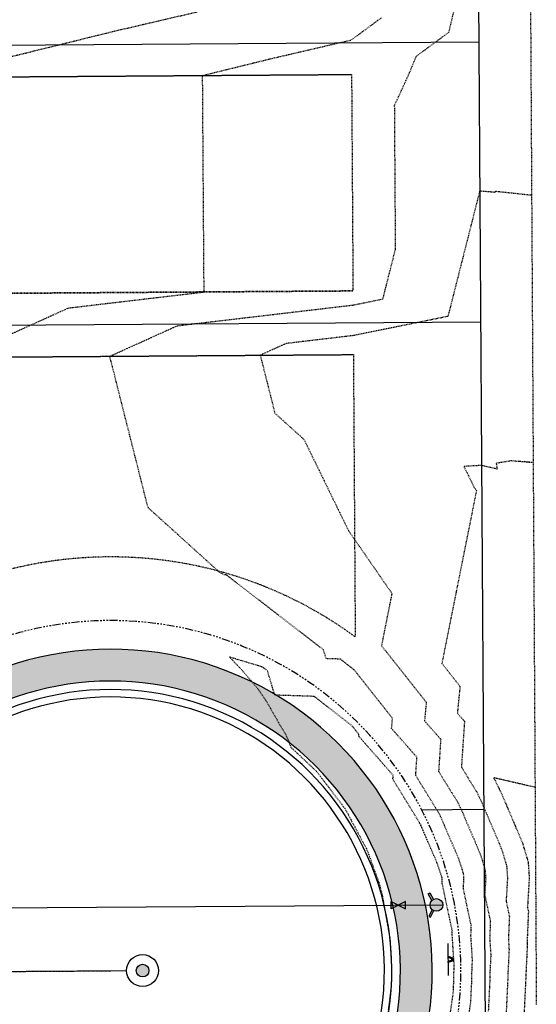
# Model space of a CAD drawing. Units: feet. Extents: x 3247972 to 3253996, y 1400884 to 1410814.
# Drawn here: x 3251064 to 3251145, y 1408034 to 1408188 of the extents above; entities that cross this region are included whole.
import ezdxf

# ---------------------------------------------------------------- set-up
doc = ezdxf.new("R2010")
doc.units = ezdxf.units.FT
doc.header["$MEASUREMENT"] = 0
doc.set_wipeout_variables(frame=1)
for name, pattern in [('CENTER2', [0.5625, 0.375, -0.0625, 0.0625, -0.0625]), ('DOT', [0.125, 0, -0.125]), ('HIDDEN', [0.20500000000000002, 0.125, -0.08]), ('HIDDEN2', [0.10250000000000001, 0.0625, -0.04]), ('ROW', [3, 1.25, -0.25, 0.25, -0.25, 0.25, -0.25, 0.25, -0.25])]:
    doc.linetypes.add(name, pattern=pattern)
for name, color, linetype in [('V-BLDG-SBCK', 11, 'HIDDEN'), ('V-BNDY-EASE', 132, 'HIDDEN'), ('V-BNDY-LOTS-ADJT', 61, 'Continuous'), ('V-BNDY-PROP', 146, 'Continuous'), ('V-BNDY-ROWS', 52, 'ROW'), ('V-LINE-ROAD-CENT', 12, 'CENTER2'), ('V-LINE-ROAD-CURB-BACK', 81, 'Continuous'), ('V-LINE-ROAD-CURB-FACE', 41, 'Continuous'), ('V-LINE-ROAD-CURB-LIPP', 191, 'Continuous'), ('V-LINE-SITE-SDWK', 21, 'Continuous'), ('V-LINE-UTIL-SSAN', 101, 'SANEX'), ('V-LINE-UTIL-WATR', 162, 'WATEX'), ('V-MTRL-CONC', 150, 'Continuous'), ('V-NODE-SITE-SIGN', 11, 'Continuous'), ('V-NODE-UTIL-SSAN', 101, 'Continuous'), ('V-NODE-UTIL-WATR', 162, 'Continuous'), ('V-TOPO-CONT-MAJR', 32, 'HIDDEN'), ('V-TOPO-CONT-MINR', 250, 'HIDDEN2')]:
    doc.layers.add(name, color=color, linetype=linetype)
doc.layers.add('V-LINE-TOPO-BNDY', color=250, linetype='DOT', plot=False)
doc.styles.get("Standard").update_dxf_attribs({"font": 'simplex.shx', "width": 0.73})
doc.linetypes.add('SANEX', pattern='A,0.2,-0.125,0.25,-0.125,0.25,-0.125,0.25,-0.1,["SS",Standard,S=0.08,R=0,X=-0.06,Y=-0.04],-0.1', length=1.525)
doc.linetypes.add('WAT', pattern='A,0.2,-0.063,["W",Standard,S=0.08,R=0,X=-0.03,Y=-0.04],-0.063,1', length=1.326)
doc.linetypes.add('WATEX', pattern='A,0.2,-0.125,0.25,-0.125,0.25,-0.125,0.25,-0.063,["W",Standard,S=0.08,R=0,X=-0.03,Y=-0.04],-0.063,0.18', length=1.631)

# ---------------------------------------------------------------- blocks, each defined once
blk = doc.blocks.new('*U1144')
blk.add_hatch(color=256).paths.add_polyline_path([(0.1860696897994024, 0.01022359260228894), (-0.1365170896911406, -0.4714909295049766), (-0.007432135172345117, -0.6381688193444062), (0.4324589277693042, 0.01871461989277412), (0.1263070768153258, 0.4140259455051997), (-0.6197358370803018, 0.152453831880445), (-0.4906508825615066, -0.01422405795898427), (0.05644725429528718, 0.1775954920325023)])
at = {"linetype": 'Continuous'}
for points in [[(1.217175268643568, -2.219414121794109), (-1.844343240896215, 1.733699134330147)], [(1.217175267170918, -2.219414122934613), (-1.844343242368864, 1.733699133189643)]]:
    blk.add_lwpolyline(points, dxfattribs=at)
blk.add_lwpolyline([(-0.1365170896911405, -0.4714909295049766), (0.1860696897994023, 0.01022359260228892), (0.05644725429528717, 0.1775954920325022), (-0.4906508825615066, -0.01422405795898427), (-0.6197358370803018, 0.152453831880445), (0.1263070768153258, 0.4140259455051997), (0.4324589277693042, 0.01871461989277412), (-0.007432135172345117, -0.6381688193444062)], close=True)
blk = doc.blocks.new("GAL_MH-5'-CNC")
blk.add_wipeout([(-3.552713678800501e-15, 2.5000000000000178), (-0.26132115816913526, 2.4863047384206993), (-0.5197792270444008, 2.4453690018345284), (-0.7725424859373717, 2.3776412907378663), (-1.0168416076895, 2.2838636441064857), (-1.25, 2.1650635094611133), (-1.4694631307311852, 2.0225424859373895), (-1.672826515897146, 1.8578620636934922), (-1.8578620636934833, 1.6728265158971638), (-2.022542485937368, 1.4694631307311994), (-2.165063509461101, 1.2500000000000249), (-2.2838636441065034, 1.016841607689532), (-2.377641290737886, 0.7725424859373966), (-2.4453690018345142, 0.5197792270444062), (-2.486304738420687, 0.26132115816918144), (-2.5, 3.197442310920451e-14), (-2.4863047384206816, -0.26132115816911394), (-2.4453690018345142, -0.5197792270443902), (-2.377641290737886, -0.7725424859373806), (-2.2838636441065, -1.0168416076895177), (-2.1650635094610973, -1.2499999999999591), (-2.0225424859373646, -1.4694631307311834), (-1.8578620636934797, -1.6728265158971496), (-1.6728265158971425, -1.857862063693478), (-1.4694631307311763, -2.0225424859373735), (-1.2499999999999964, -2.1650635094610955), (-1.0168416076894964, -2.2838636441065194), (-0.7725424859373646, -2.3776412907378504), (-0.5197792270443973, -2.4453690018345124), (-0.26132115816913526, -2.4863047384206833), (-3.552713678800501e-15, -2.5000000000000018), (0.26132115816913526, -2.4863047384206833), (0.519779227044399, -2.4453690018345124), (0.7725424859373664, -2.3776412907378504), (1.0168416076894964, -2.2838636441064715), (1.2499999999999982, -2.1650635094610955), (1.469463130731178, -2.0225424859373735), (1.6728265158971425, -1.8578620636934282), (1.8578620636934815, -1.6728265158971496), (2.022542485937361, -1.4694631307311834), (2.1650635094610884, -1.2499999999999591), (2.283863644106498, -1.0168416076895177), (2.3776412907378806, -0.7725424859373806), (2.4453690018345124, -0.5197792270443902), (2.486304738420678, -0.26132115816911394), (2.4999999999999964, 3.197442310920451e-14), (2.48630473842068, 0.2613211581691317), (2.445369001834516, 0.5197792270444062), (2.377641290737884, 0.7725424859373966), (2.2838636441065017, 1.016841607689532), (2.1650635094611026, 1.2500000000000249), (2.0225424859373735, 1.4694631307311994), (1.857862063693494, 1.6728265158971638), (1.672826515897155, 1.8578620636934922), (1.4694631307311923, 2.0225424859373895), (1.2500000000000107, 2.1650635094611133), (1.016841607689516, 2.2838636441064857), (0.7725424859373877, 2.3776412907378663), (0.5197792270444133, 2.4453690018345284), (0.26132115816915125, 2.4863047384206993)])
blk.add_hatch(color=250).paths.add_polyline_path([(1, 0, 1), (-1, 0, 1)])
for radius in [2.5, 1]:
    blk.add_circle((0, 0), radius)
blk = doc.blocks.new('A$Cad9763e4')
h = blk.add_hatch(color=256)
h.paths.add_polyline_path([(1, 0, -1), (-1, 0, -0.6643336203559178), (0.6995348649798645, 0.7145984695460819), (1.784111404977215, 1.256886739471998), (1.923865648114064, 0.9773782395194994), (0.88816367061477, 0.4595272507698522, -0.1199358761930319)])
h.paths.add_polyline_path([(-1, 0, 1), (1, 0, 1)], flags=17)
h.paths.add_polyline_path([(1, 0, -1), (-1, 0, -0.1199344242036195), (-0.8881663016685772, 0.4595221654940726), (-1.923878449719431, 0.9773782395194994), (-1.784124206582582, 1.256886739471998), (-0.6995391929869386, 0.7145942327469363, -0.6643358027531349)])
for points in [[(-0.6995391929869389, 0.7145942327469365), (-1.784124206582582, 1.256886739471998), (-1.923878449719431, 0.9773782395194994), (-0.8874039412823355, 0.4591409853009517)], [(0.6995263913815725, 0.7145942327469365), (1.784111404977215, 1.256886739471998), (1.923865648114065, 0.9773782395194994), (0.887391139676969, 0.4591409853009517)]]:
    blk.add_lwpolyline(points)
blk.add_circle((0, 0), 1)
blk = doc.blocks.new('*U897')
blk.add_lwpolyline([(-0.03750000011641533, 0.01875), (-0.03750000011641533, -0.01875), (0.03749999988358468, 0.01875), (0.03749999988358468, -0.01875), (-0.03750000011641533, 0.01875)])
blk.add_solid([(-0.03750000011641533, -0.01875), (-0.03750000011641533, 0.01875), (0.03749999988358468, 0.01875), (0.03749999988358468, -0.01875)])

msp = doc.modelspace()

# ---------------------------------------------------------------- hatches: boundary and pattern name
at = {"layer": 'V-MTRL-CONC', "transparency": 33554495}
h = msp.add_hatch(color=256, dxfattribs=at)
h.dxf.hatch_style = 1
edge = h.paths.add_edge_path()
edge.add_line((3251013.144819714, 1408021.046828348), (3250928.387039906, 1408020.477061469))
edge.add_arc((3250926.798823061, 1408237.971262695), 217.4999999991969, 243.29350775708372, 270.41838588909, ccw=False)
edge.add_line((3250829.049924222, 1408043.674060514), (3250791.000501692, 1408062.816328709))
edge.add_arc((3250708.98131071, 1407899.785342971), 182.4999999998356, 63.29350775663862, 82.21297311798999)
edge.add_line((3250733.708462054, 1408080.602427303), (3250716.493467756, 1408071.498977166))
edge.add_line((3250716.493467756, 1408071.498977166), (3250710.497612147, 1408071.721946936))
edge.add_line((3250710.497612147, 1408071.721946936), (3250710.348965633, 1408067.724709863))
edge.add_line((3250710.348965633, 1408067.724709863), (3250717.415877687, 1408067.46191038))
edge.add_line((3250717.415877687, 1408067.46191038), (3250732.924577619, 1408075.663056083))
edge.add_arc((3250708.981310711, 1407899.78534297), 177.5000000004207, 63.29350775730529, 82.24764573285381, ccw=False)
edge.add_line((3250788.753400568, 1408058.349726361), (3250826.802823099, 1408039.207458165))
edge.add_arc((3250926.798823062, 1408237.971262696), 222.5000000007137, 243.2935077571064, 270.4183956032887)
edge.add_line((3250928.423588362, 1408015.477195049), (3251013.178447925, 1408016.046941435))
edge.add_arc((3251012.949701077, 1407975.374182936), 40.67340173912707, 44.634980513161224, 89.67776734962717, ccw=False)
edge.add_arc((3251078.26386602, 1408038.984997888), 50.50000000024902, 223.927394049209, 496.8429559910367)
edge.add_arc((3251012.610518099, 1408100.545032875), 39.50000000443983, 284.4863066699488, 316.84295598900843, ccw=False)
edge.add_line((3251022.491388421, 1408062.300838518), (3251005.346802748, 1408071.950105999))
edge.add_line((3251005.346802748, 1408071.950105999), (3250998.00749829, 1408071.869602353))
edge.add_line((3250998.00749829, 1408071.869602353), (3250998.062339184, 1408066.869903114))
edge.add_line((3250998.062339184, 1408066.869903114), (3251004.061978269, 1408066.935712187))
edge.add_line((3251004.061978269, 1408066.935712187), (3251021.733046834, 1408056.990131086))
edge.add_arc((3251012.6105181, 1408100.545032874), 44.50000000292382, 281.829536846594, 316.8429559889735)
edge.add_arc((3251078.263866019, 1408038.984997888), 45.50000000008595, -136.07260595026918, 136.8429559907586, ccw=False)
edge.add_arc((3251012.951377546, 1407975.378162614), 45.6690754214907, 44.55543841062899, 89.7573094521827)

# ---------------------------------------------------------------- linework, layer by layer
at = {"layer": 'V-BLDG-SBCK'}
for p, q in [((3251013.189700757, 1408179.046234348), (3251116.096997454, 1408179.759172986)), ((3251011.334778224, 1408145.032567565), (3251116.317742142, 1408145.759886363)), ((3251011.178637813, 1408135.031245848), (3251116.38266705, 1408135.76009618))]:
    msp.add_line(p, q, dxfattribs=at)
for points in [[(3251116.096997454, 1408179.759172986), (3251116.317742142, 1408145.759886363)], [(3251116.38266705, 1408135.76009618), (3251116.670519835, 1408091.424762787)]]:
    msp.add_lwpolyline(points, dxfattribs=at)
msp.add_lwpolyline([(3251011.85712101, 1408074.214163735, 0.1488987262334067), (3251032.462253069, 1408085.106709165, -0.3690154878636852), (3251116.670519835, 1408091.424762787, -0.3690154878636852)], format="xyb", dxfattribs=at)
at = {"layer": 'V-BNDY-EASE'}
msp.add_lwpolyline([(3251003.16215557, 1408178.976763817), (3251116.096997454, 1408179.759172986), (3251116.317742142, 1408145.759886363), (3251001.330568966, 1408144.963258706, -0.01124023904411193), (3251002.26799518, 1408165.756431238), (3251003.162155569, 1408178.976763818)], format="xyb", dxfattribs=at)
msp.add_lwpolyline([(3251116.670519835, 1408091.424762787, 0.3690154878660988), (3251032.462253069, 1408085.106709165, -0.1962615682825385), (3251004.545546013, 1408073.490204576), (3251003.855884777, 1408073.485568212, -0.4129157345857636), (3251001.842564181, 1408075.463212149), (3251001.241421579, 1408129.347729246, -0.003031640491571719), (3251001.212830166, 1408134.962203034), (3251116.38266705, 1408135.76009618)], format="xyb", close=True, dxfattribs=at)
at = {"layer": 'V-BNDY-LOTS-ADJT'}
for p, q in [((3250993.472953245, 1408183.909757307), (3251136.064056944, 1408184.89762416)), ((3250991.243215921, 1408139.893253839), (3251136.349726541, 1408140.898547355))]:
    msp.add_line(p, q, dxfattribs=at)
at = {"layer": 'V-BNDY-LOTS-ADJT', "elevation": 6977.264}
msp.add_lwpolyline([(3251127.105476231, 1408064.273278017), (3251136.846786101, 1408064.341006625)], dxfattribs=at)
at = {"layer": 'V-BNDY-PROP'}
msp.add_line((3251133.994379075, 1408503.671188612), (3251138.016751178, 1407884.141979812), dxfattribs=at)
at = {"layer": 'V-BNDY-ROWS', "elevation": 6977.264, "flags": 128}
msp.add_lwpolyline([(3250729.33466156, 1407820.747054948), (3250721.357288649, 1407837.507354374, -0.1092800924121598), (3250704.378344352, 1407911.169185044), (3250703.03912559, 1408062.566609226, -0.4277563710077566), (3250715.484595678, 1408074.664464894, -0.10764946968964), (3250787.629850007, 1408056.116425186), (3250825.679272539, 1408036.97415699, 0.1187125207859592), (3250928.266239946, 1408012.976047884), (3251004.948897268, 1408013.49156036, -0.1962615682809595), (3251040.036853194, 1407999.441408137, 2.379795897112936), (3251039.508655061, 1408078.011061276, -0.1962615682826219), (3251004.612771183, 1408063.49043054), (3251003.923109994, 1408063.485794176, -0.4129157345741304), (3250991.843186419, 1408075.351657805), (3250991.242043817, 1408129.2361749, -0.01967455217978059), (3250992.290789634, 1408166.431241946), (3250997.737509968, 1408246.962045111, -0.2055332741426258), (3251010.313596165, 1408271.539764252, 2.503839124530972), (3250934.708549694, 1408276.653329842, -0.2055332741435361), (3250943.86060002, 1408250.606022936), (3250938.413879686, 1408170.075219771, 0.01967455217977881), (3250937.245403902, 1408128.633781435), (3250937.842545205, 1408075.107928669, -0.4192068059074707), (3250925.772946037, 1408062.974269646, -0.115574010729795), (3250848.150283766, 1408081.64018048), (3250810.100861234, 1408100.782448676, 0.1112859466485247), (3250714.110087124, 1408124.72688127, -0.4049759043230114), (3250702.384091319, 1408136.617618862), (3250701.491930918, 1408237.475514775, -0.1962615682811561), (3250715.467562828, 1408272.593218876, 2.379795897108187), (3250636.899208053, 1408271.898225448, -0.1962615682805396), (3250651.493886971, 1408237.03324623), (3250653.88871106, 1407966.300630641, -0.4142135623787778), (3250641.995324963, 1407954.194955643), (3250628.687138249, 1407954.07723519, 0.1092800924121716), (3250531.874446512, 1407931.762051258), (3250483.912137234, 1407908.933507622, -0.4142135623728487), (3250467.919635742, 1407914.611526292), (3250436.672630191, 1407980.260854085, -0.109280092412103), (3250390.586924243, 1408180.200108759), (3250390.09954595, 1408235.297767463, -0.1962615682816456), (3250404.075177859, 1408270.415471564, 2.379795897113063), (3250325.506823085, 1408269.720478136, -0.196261568282028), (3250340.101502003, 1408234.855498918), (3250340.588880296, 1408179.757840214, 0.03187850911152721), (3250345.438607015, 1408113.057010141, -0.3903869794634411), (3250336.149297934, 1408099.711187895), (3250326.346760723, 1408097.536178365, 0.05653340426679692), (3250267.728887271, 1408077.373469121), (3250211.002959554, 1408050.373720033)], format="xyb", dxfattribs=at)
at = {"layer": 'V-LINE-ROAD-CENT'}
msp.add_lwpolyline([(3250677.711298703, 1408099.516561813), (3250707.212236531, 1408099.777518759, -0.1193016440682196), (3250798.865355621, 1408078.449436931), (3250836.914769266, 1408059.307173206, 0.1187633958212517), (3250928.143318514, 1408037.975786447), (3251078.263866019, 1408038.984997888)], format="xyb", dxfattribs=at)
at = {"layer": 'V-LINE-ROAD-CURB-BACK', "elevation": 6977.264, "flags": 128}
msp.add_lwpolyline([(3251045.493878652, 1408007.419543227, 2.50383912445798), (3251045.072451239, 1408070.107015574)], format="xyb", dxfattribs=at)
at = {"layer": 'V-LINE-ROAD-CURB-FACE', "elevation": 6977.264, "flags": 128}
msp.add_lwpolyline([(3251046.451770591, 1408008.342225748, 2.503839124461239), (3251046.042661824, 1408069.197295057)], format="xyb", dxfattribs=at)
at = {"layer": 'V-LINE-ROAD-CURB-LIPP', "elevation": 6977.264, "flags": 128}
msp.add_lwpolyline([(3251047.294427409, 1408009.153908868, 2.503839124456595), (3251046.896155347, 1408068.397014602)], format="xyb", dxfattribs=at)
at = {"layer": 'V-LINE-SITE-SDWK', "flags": 128}
msp.add_lwpolyline([(3251041.892781139, 1408003.950811946, 2.503839124459578), (3251041.425043021, 1408073.527017517)], format="xyb", dxfattribs=at)
at = {"layer": 'V-LINE-TOPO-BNDY', "ltscale": 0.1}
msp.add_polyline3d([(3251143.911887505, 1408241.030133315, 6963.745598311005), (3251144.277839953, 1408178.001186535, 6962.362787971032), (3251144.278001393, 1408177.973381275, 6962.362177943362), (3251144.286027929, 1408176.590949983, 6962.340251627271), (3251144.296697272, 1408174.753341132, 6962.333274052477), (3251144.646947364, 1408114.42885225, 6960.896208942999), (3251144.647256482, 1408114.375612048, 6960.894940641529), (3251144.662199874, 1408111.801872571, 6960.9040562789), (3251144.991538452, 1408055.079028387, 6959.738698362838), (3251145.000301558, 1408053.569735836, 6959.707690291107), (3251145.024365834, 1408049.425082654, 6959.627857811611), (3251145.024939969, 1408049.326197816, 6959.62595313553), (3251145.029331576, 1408048.569820112, 6959.611384122167), (3251145.040307879, 1408046.679342532, 6959.580286986996), (3251145.058361595, 1408043.569904386, 6959.529138737824), (3251145.087391613, 1408038.569988661, 6959.433557330165), (3251145.116421631, 1408033.570072936, 6959.337975922972)], dxfattribs=at)
at = {"layer": 'V-LINE-UTIL-WATR', "linetype": 'WATEX', "elevation": 6977.264, "flags": 128}
msp.add_lwpolyline([(3250667.623236205, 1408109.427716893), (3250724.193736185, 1408109.928123524), (3250755.026488445, 1408105.420537237), (3250771.413405972, 1408101.785737963), (3250812.031664724, 1408083.907898162), (3250843.728972331, 1408067.09294386), (3250886.34594083, 1408054.311058144), (3250900.443772107, 1408051.184003483), (3250908.203356583, 1408050.049593029), (3250936.182300198, 1408048.030055866), (3251130.435396128, 1408049.335956025)], dxfattribs=at)
at = {"layer": 'V-TOPO-CONT-MAJR'}
for points, elevation in [([(3250999.468240385, 1408191.865928719), (3251001.140982454, 1408185.234281532), (3251013.343311371, 1408181.317396699), (3251047.611962075, 1408181.554808874), (3251058.835290323, 1408181.633254722), (3251078.832963177, 1408186.562361704), (3251091.865413984, 1408189.596339338)], 6965), ([(3251144.917692719, 1408067.797672029), (3251143.28538332, 1408068.173307772), (3251143.120558296, 1408068.21123818), (3251142.993877866, 1408068.240390553), (3251142.572220422, 1408068.337424616), (3251142.451240866, 1408068.365265078), (3251142.315690889, 1408068.396458552), (3251142.179479142, 1408068.427804327), (3251142.119042982, 1408068.441712216), (3251140.998876522, 1408068.699490893), (3251140.939550992, 1408068.7131432), (3251140.81877867, 1408068.740935973), (3251140.652181409, 1408068.779274221), (3251140.407571462, 1408068.835565169), (3251140.013400106, 1408068.92627398), (3251139.390743999, 1408069.069562935), (3251139.122303407, 1408069.131337902), (3251138.878004513, 1408069.187557269), (3251138.549022752, 1408069.263264308), (3251138.384926694, 1408069.301026966), (3251138.628125219, 1408068.913496193), (3251139.387502611, 1408067.324997093), (3251139.843845524, 1408066.370398866), (3251141.322423967, 1408062.863000202), (3251141.387663035, 1408062.711466354), (3251142.973267118, 1408058.952042136), (3251143.001568382, 1408058.867579817), (3251143.210345228, 1408058.161014643), (3251143.838804919, 1408056.034113415), (3251144.001192081, 1408053.553540131), (3251143.771632882, 1408049.725356963), (3251143.766248965, 1408049.635573491), (3251143.725207482, 1408048.951156042), (3251143.8689734, 1408048.273119021), (3251143.794102355, 1408046.522668172), (3251143.67299847, 1408043.691314459), (3251143.706090659, 1408043.169780063), (3251143.488093798, 1408038.65734666), (3251143.488103308, 1408038.655957838), (3251143.488112346, 1408038.65458765), (3251143.479415048, 1408038.308331894), (3251143.26823933, 1408033.912184792), (3251143.064753747, 1408029.676126957)], 6960)]:
    msp.add_lwpolyline(points, dxfattribs=dict(at, elevation=elevation))
at = {"layer": 'V-TOPO-CONT-MINR'}
for points, elevation in [([(3251055.623468335, 1408135.84019704), (3251071.624564523, 1408143.084821236), (3251092.930350099, 1408145.597859218), (3251092.836279583, 1408159.176226195), (3251092.696075425, 1408179.597052106), (3251103.031658228, 1408182.1446082), (3251116.062895758, 1408185.178303382), (3251120.851991561, 1408188.709841264)], 6964), ([(3251144.377924815, 1408160.763309128), (3251138.728195458, 1408161.376933992), (3251138.575656269, 1408161.240055248), (3251138.097047263, 1408161.279380383), (3251137.531864632, 1408161.325818883), (3251136.854282698, 1408161.381492724), (3251136.216398124, 1408161.433904812), (3251135.886626177, 1408160.13211548), (3251134.463641878, 1408154.514822068), (3251133.237307153, 1408149.673811521), (3251132.169492607, 1408145.458566405), (3251131.64315099, 1408143.380809616), (3251131.231327898, 1408141.755119758), (3251116.363328157, 1408138.738689183), (3251105.797264847, 1408137.492411813), (3251101.747176504, 1408135.658701944), (3251104.042839141, 1408126.564393665), (3251108.613140252, 1408122.435702241), (3251115.6078627, 1408108.121504327), (3251122.432625886, 1408098.254219497), (3251122.071085542, 1408096.445592295), (3251121.753222475, 1408094.855463285), (3251121.641693475, 1408094.297532782), (3251121.471572645, 1408093.44649315), (3251121.220281064, 1408092.189391975), (3251120.994690387, 1408091.060861112), (3251120.791049583, 1408090.042135807), (3251127.831695634, 1408081.148140465), (3251127.548598005, 1408078.235959947), (3251130.098050921, 1408075.344853222), (3251129.905585239, 1408072.443585655), (3251129.765330905, 1408070.329362758), (3251131.825921789, 1408066.956286468), (3251132.762239173, 1408065.46428811), (3251133.173553796, 1408064.60388205), (3251133.420730649, 1408064.086826612), (3251134.221598495, 1408062.187054012), (3251135.413719956, 1408059.41805748), (3251136.282017171, 1408057.359348366), (3251136.615927702, 1408056.36282544), (3251136.730651854, 1408055.974563562), (3251137.075994292, 1408054.805818347), (3251137.165227029, 1408053.442728177), (3251137.039082848, 1408051.339118145), (3251137.036124353, 1408051.289781578), (3251137.013571807, 1408050.91369001), (3251137.897224724, 1408046.746155728), (3251137.855732637, 1408045.776089652), (3251137.788619201, 1408044.207008073), (3251137.962271647, 1408041.470237731), (3251137.841281154, 1408038.965790937), (3251137.841324243, 1408038.959498451), (3251137.841365192, 1408038.953290391), (3251137.80195941, 1408037.384472233), (3251137.684810071, 1408034.945717763), (3251137.571926821, 1408032.595772518)], 6962), ([(3251144.621650788, 1408118.785747719), (3251144.090398629, 1408118.843447746), (3251144.07605515, 1408118.830576841), (3251144.031050859, 1408118.83427464), (3251143.977905925, 1408118.838641319), (3251143.914191924, 1408118.84387641), (3251143.836407885, 1408118.850267572), (3251143.739314673, 1408118.858245282), (3251143.614703413, 1408118.868484023), (3251143.448943867, 1408118.882103734), (3251143.333152219, 1408118.89161781), (3251143.217623865, 1408118.901110251), (3251142.872260228, 1408118.929487217), (3251142.600904402, 1408118.951783295), (3251142.3009245, 1408118.976431287), (3251141.174001951, 1408119.06902541), (3251141.14984835, 1408119.071010002), (3251138.807092386, 1408118.670854189), (3251138.96542542, 1408117.776587193), (3251136.755936546, 1408118.285046554), (3251136.749321874, 1408118.286568758), (3251136.49615943, 1408118.344827845), (3251133.737694215, 1408118.192091624), (3251135.315301044, 1408114.963632374), (3251135.707046685, 1408114.397244103), (3251134.512444094, 1408108.421173156), (3251133.462160079, 1408103.167064532), (3251133.093645651, 1408101.323549041), (3251132.53153194, 1408098.511541561), (3251131.701213608, 1408094.357824422), (3251130.955816277, 1408090.628929658), (3251130.282945777, 1408087.262854721), (3251133.125556365, 1408083.671967586), (3251132.714273626, 1408079.441167126), (3251133.831316211, 1408078.174428952), (3251133.554656529, 1408074.004003589), (3251133.353048019, 1408070.964915126), (3251134.362699442, 1408069.312170129), (3251135.695182196, 1408067.188892152), (3251136.280528204, 1408065.964439571), (3251136.632288087, 1408065.228612739), (3251137.772011231, 1408062.525027107), (3251138.400691496, 1408061.064761917), (3251139.627642145, 1408058.155695251), (3251139.808748042, 1408057.615202629), (3251139.970498541, 1408057.067789103), (3251140.457399605, 1408055.419965881), (3251140.583209555, 1408053.498134154), (3251140.405357865, 1408050.532237554), (3251140.401186659, 1408050.462677534), (3251140.369389644, 1408049.932423026), (3251140.883099062, 1408047.509637375), (3251140.824917496, 1408046.149378912), (3251140.730808835, 1408043.949161266), (3251140.834181153, 1408042.320008897), (3251140.664687476, 1408038.811568798), (3251140.664713776, 1408038.807728145), (3251140.664738769, 1408038.80393902), (3251140.640687229, 1408037.846402063), (3251140.4765247, 1408034.428951277), (3251140.318340284, 1408031.135949738)], 6961), ([(3251130.946185821, 1408027.768427985), (3251132.079099894, 1408035.51541808), (3251132.101380812, 1408035.979250735), (3251132.124503772, 1408036.460612572), (3251132.194618038, 1408039.251993132), (3251132.194545178, 1408039.263039065), (3251132.194468509, 1408039.274235213), (3251132.218452633, 1408039.7706954), (3251131.904239933, 1408044.722701686), (3251131.917362919, 1408045.029511133), (3251131.92547605, 1408045.219192434), (3251130.301936132, 1408052.876223978), (3251130.30599974, 1408052.943989666), (3251130.306532814, 1408052.952879327), (3251130.329261979, 1408053.331916223), (3251130.313183666, 1408053.577523279), (3251130.25095848, 1408053.788112481), (3251130.230287022, 1408053.858071064), (3251129.590767224, 1408055.766654595), (3251129.439776877, 1408056.124648606), (3251127.120773023, 1408061.511107822), (3251126.997615774, 1408061.803254357), (3251126.959604982, 1408061.882767008), (3251126.896353126, 1408062.015080027), (3251126.752366483, 1408062.244519146), (3251122.589896676, 1408069.058258023), (3251122.607442657, 1408069.322749787), (3251122.63152034, 1408069.685701763), (3251117.217246763, 1408075.825545589), (3251117.243974173, 1408076.100486224), (3251116.202621416, 1408077.415960188), (3251110.240741041, 1408082.072212549), (3251104.031909159, 1408082.271579216), (3251102.892795803, 1408086.09183248), (3251102.120819387, 1408086.687336528), (3251096.937463269, 1408088.245391154), (3251098.757751557, 1408086.334477934), (3251100.912624018, 1408083.849248985), (3251101.177374745, 1408083.543910186), (3251102.638420957, 1408081.429160024), (3251102.638420957, 1408081.429160024), (3251104.646463302, 1408077.943104787), (3251105.758882342, 1408076.072624692), (3251106.16520881, 1408075.158582071), (3251106.54101289, 1408074.111088914), (3251110.073588656, 1408070.78687979), (3251110.602038973, 1408070.288637651), (3251111.207284121, 1408069.496027916), (3251115.072156278, 1408064.442113464), (3251116.161686238, 1408062.396324408), (3251118.519022742, 1408057.977519441), (3251119.39768587, 1408055.551359977), (3251120.367419986, 1408052.879910356), (3251120.643335526, 1408051.874941473), (3251120.864393535, 1408051.072143378), (3251121.6648909, 1408046.548572579), (3251122.131464222, 1408043.91896882), (3251122.214102189, 1408042.396751562), (3251122.38220685, 1408039.291959621), (3251122.382255493, 1408039.284834812), (3251122.382278115, 1408039.281521542), (3251122.382299741, 1408039.278252723), (3251122.382346249, 1408039.2712235), (3251122.365703566, 1408038.441119432), (3251122.330325228, 1408036.669503995), (3251121.780212166, 1408032.118796661)], 6964)]:
    msp.add_lwpolyline(points, dxfattribs=dict(at, elevation=elevation))

# ---------------------------------------------------------------- block references
at = {"layer": 'V-NODE-SITE-SIGN', "rotation": 323.083931255564}
msp.add_blockref('*U1144', (3251131.678712387, 1408040.772109296), dxfattribs=at)
at = {"layer": 'V-NODE-UTIL-WATR', "rotation": 91.76416467195537}
msp.add_blockref('A$Cad9763e4', (3251129.435418724, 1408049.329233503, 6977.264), dxfattribs=at)
at = {"layer": 'V-NODE-UTIL-WATR', "linetype": 'WAT', "xscale": 30, "yscale": 30, "zscale": 30, "rotation": 180.3851750260785}
msp.add_blockref('*U897', (3251123.4355543, 1408049.288898374, 6977.264), dxfattribs=at)

# ---------------------------------------------------------------- next in the draw order: block references
at = {"layer": 'V-NODE-UTIL-SSAN', "color": 101, "linetype": 'Continuous', "lineweight": -3}
msp.add_blockref("GAL_MH-5'-CNC", (3251083.263753037, 1408039.018610497, 6963.481243198256), dxfattribs=at)

# ---------------------------------------------------------------- next in the draw order: linework, layer by layer
at = {"layer": 'V-LINE-UTIL-SSAN', "color": 101, "linetype": 'SANEX', "lineweight": -3}
msp.add_lwpolyline([(3250967.755636428, 1408038.242087131), (3251080.763809529, 1408039.001804192)], dxfattribs=at)
at = {"layer": 'V-TOPO-CONT-MINR', "elevation": 6963}
msp.add_lwpolyline([(3251133.930726232, 1408027.936943267), (3251134.825513357, 1408034.055595299), (3251134.893095442, 1408035.462484249), (3251134.963231591, 1408036.922542402), (3251135.017991615, 1408039.102641762), (3251135.017934711, 1408039.111268758), (3251135.017874831, 1408039.120013075), (3251135.09036214, 1408040.620466566), (3251134.846429567, 1408044.46485488), (3251134.886547778, 1408045.402800393), (3251134.911350387, 1408045.982674081), (3251133.65775397, 1408051.894956994), (3251133.671062047, 1408052.116885622), (3251133.672807831, 1408052.145998736), (3251133.747244504, 1408053.3873222), (3251133.694588979, 1408054.191670813), (3251133.490805167, 1408054.881338021), (3251133.423107362, 1408055.110448252), (3251132.936392197, 1408056.56300148), (3251132.426748416, 1408057.771353043), (3251130.671185759, 1408061.849080917), (3251130.209173211, 1408062.945040484), (3251130.066579389, 1408063.243324529), (3251129.829296149, 1408063.739684069), (3251129.289144136, 1408064.600402807), (3251126.17761379, 1408069.69381039), (3251126.256513948, 1408070.883167721), (3251126.364785631, 1408072.515277493), (3251122.382922384, 1408077.030752768), (3251122.537834904, 1408078.624313344), (3251116.502136685, 1408086.248822723), (3251114.347306593, 1408087.931753622), (3251112.103219672, 1408088.003811642), (3251111.691504646, 1408089.384583508), (3251096.506724525, 1408101.098151235), (3251096.327216138, 1408101.152109301), (3251096.106105409, 1408101.180607208), (3251095.375440051, 1408101.557496126), (3251084.124595455, 1408111.721217173), (3251078.12340563, 1408135.495037174), (3251088.710914685, 1408140.288616525), (3251116.332112422, 1408143.546563469), (3251121.019017428, 1408144.497446158), (3251121.148838234, 1408145.009919527), (3251121.314759219, 1408145.664899946), (3251121.651371099, 1408146.993690219), (3251122.037953992, 1408148.519743283), (3251122.486527597, 1408150.290507412), (3251123.013302467, 1408152.369974496), (3251122.864550675, 1408174.916554287), (3251123.498870092, 1408176.298615721), (3251124.267158894, 1408177.972570979), (3251125.216870011, 1408180.041810975), (3251125.611772076, 1408181.006698744), (3251126.273532395, 1408182.6236172), (3251131.395509224, 1408186.400625626), (3251132.310722845, 1408190.26465139)], dxfattribs=at)

doc.saveas('drawing.dxf')
